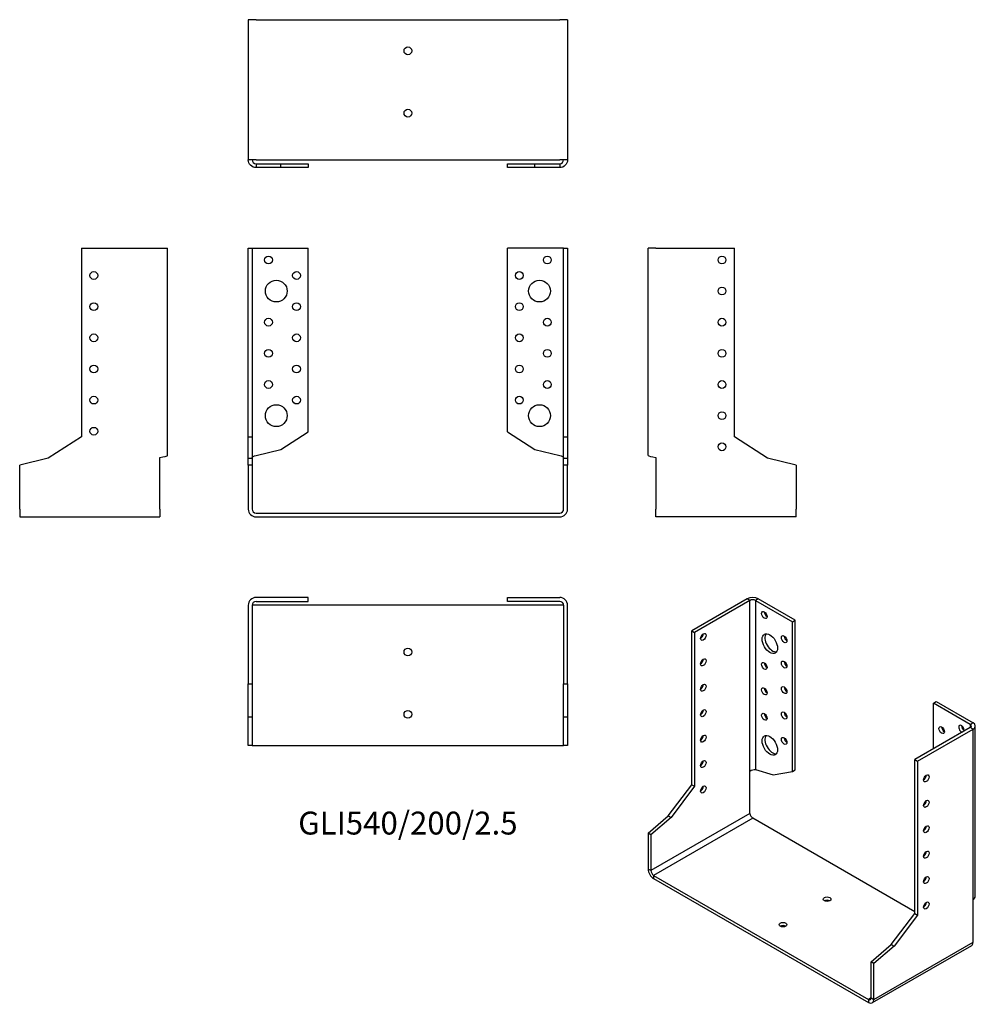
# Model space of a CAD drawing. Units: inches. Extents: x -249 to 364, y -315 to 317.
import ezdxf

# ---------------------------------------------------------------- set-up
doc = ezdxf.new("R2010")
doc.units = ezdxf.units.IN
doc.header["$MEASUREMENT"] = 0
doc.styles.get("Standard").update_dxf_attribs({"font": 'arial.ttf'})

# ---------------------------------------------------------------- blocks, each defined once
blk = doc.blocks.new('GLI540_200_2.5-Front')
for p, q in [((-102.5, 170), (-100, 170)), ((-102.5, 49), (-102.5, 170)), ((-100, 170), (-97.5, 170)), ((-100, 170), (-100, 49)), ((-97.5, 170), (-64, 170)), ((-64, 52.18), (-64, 170)), ((97.5, 170), (64, 170)), ((64, 52.18), (64, 170)), ((100, 170), (97.5, 170)), ((100, 170), (102.5, 170)), ((100, 49), (100, 170)), ((102.5, 170), (102.5, 49)), ((-81.59, 40.76), (-64, 52.18)), ((64, 52.18), (81.59, 40.76)), ((-102.5, 49), (-100, 49)), ((-102.5, 35.17), (-102.5, 49)), ((-100, 49), (-100, 35.17)), ((100, 49), (102.5, 49)), ((100, 35.17), (100, 49)), ((102.5, 49), (102.5, 35.17)), ((-97.5, 36.91), (-81.59, 40.76)), ((81.59, 40.76), (97.5, 36.91)), ((-102.5, 35.17), (-100, 35.17)), ((-102.5, 30.74), (-102.5, 35.17)), ((-100, 35.17), (-100, 30.74)), ((100, 35.17), (102.5, 35.17)), ((100, 30.74), (100, 35.17)), ((102.5, 35.17), (102.5, 30.74)), ((-102.5, 30.74), (-102.5, 2.5)), ((-100, 30.74), (-102.5, 30.74)), ((-100, 30.74), (-100, 2.5)), ((100, 2.5), (100, 30.74)), ((102.5, 30.74), (100, 30.74)), ((102.5, 2.5), (102.5, 30.74)), ((-97.5, 0), (97.5, 0)), ((-97.5, -2.5), (97.5, -2.5))]:
    blk.add_line(p, q)
for centre, radius in [((-89.5, 162.5), 2.5), ((89.5, 162.5), 2.5), ((-71.5, 152.5), 2.5), ((71.5, 152.5), 2.5), ((-84.5, 142.5), 7), ((84.5, 142.5), 7), ((-71.5, 132.5), 2.5), ((71.5, 132.5), 2.5), ((-89.5, 122.5), 2.5), ((89.5, 122.5), 2.5), ((-71.5, 112.5), 2.5), ((71.5, 112.5), 2.5), ((-89.5, 102.5), 2.5), ((89.5, 102.5), 2.5), ((-71.5, 92.5), 2.5), ((71.5, 92.5), 2.5), ((-89.5, 82.5), 2.5), ((89.5, 82.5), 2.5), ((-71.5, 72.5), 2.5), ((71.5, 72.5), 2.5), ((-84.5, 62.5), 7), ((84.5, 62.5), 7)]:
    blk.add_circle(centre, radius)
for centre, radius, start, end in [((-97.5, 2.5), 5, 180, 270), ((-97.5, 2.5), 2.5, 180, 270), ((97.5, 2.5), 2.5, 270, 0), ((97.5, 2.5), 5, 270, 0)]:
    blk.add_arc(centre, radius, start, end)
for points in [[(-100, 35.7), (-100, 36.1), (-98.81, 36.51), (-97.5, 36.91)], [(97.5, 36.91), (98.81, 36.51), (100, 36.1), (100, 35.7)]]:
    blk.add_open_spline(points, degree=3)
blk = doc.blocks.new('GLI540_200_2.5-Left')
for p, q in [((0, 36.91), (0, 170)), ((5, 170), (0, 170)), ((5, 170), (55.4, 170)), ((55.4, 49), (55.4, 170)), ((76.7, 35.17), (55.4, 49)), ((5, 35.7), (5, 2.5)), ((95, 30.74), (76.7, 35.17)), ((95, 30.74), (95, 2.5)), ((5, -2.5), (5, 2.5)), ((95, -2.5), (95, 2.5)), ((95, -2.5), (5, -2.5))]:
    blk.add_line(p, q)
for centre in [(47.4, 162.5), (47.4, 142.5), (47.4, 122.5), (47.4, 102.5), (47.4, 82.5), (47.4, 62.5), (47.4, 42.5)]:
    blk.add_circle(centre, 2.5)
blk.add_open_spline([(0, 36.91), (0, 36.51), (2.38, 36.1), (5, 35.7)], degree=3)
blk = doc.blocks.new('GLI540_200_2.5-Right')
for p, q in [((-55.4, 170), (-55.4, 49)), ((-55.4, 170), (-5, 170)), ((-5, 170), (0, 170)), ((0, 36.91), (0, 170)), ((-55.4, 49), (-76.7, 35.17)), ((-76.7, 35.17), (-95, 30.74)), ((-5, 2.5), (-5, 35.7)), ((-95, 2.5), (-95, 30.74)), ((-95, 2.5), (-95, -2.5)), ((-5, 2.5), (-5, -2.5)), ((-95, -2.5), (-5, -2.5))]:
    blk.add_line(p, q)
for centre in [(-47.4, 152.5), (-47.4, 132.5), (-47.4, 112.5), (-47.4, 92.5), (-47.4, 72.5), (-47.4, 52.5)]:
    blk.add_circle(centre, 2.5)
blk.add_open_spline([(-5, 35.7), (-2.38, 36.1), (0, 36.51), (0, 36.91)], degree=3)
blk = doc.blocks.new('GLI540_200_2.5-Top')
for p, q in [((-64, 0), (-97.5, 0)), ((-64, -2.5), (-64, 0)), ((64, 0), (97.5, 0)), ((64, -2.5), (64, 0)), ((-102.5, -5), (-102.5, -55.4)), ((-97.5, -5), (-100, -5)), ((-100, -5), (-100, -55.4)), ((-97.5, -2.5), (-64, -2.5)), ((97.5, -5), (-97.5, -5)), ((97.5, -2.5), (64, -2.5)), ((100, -5), (97.5, -5)), ((100, -5), (100, -55.4)), ((102.5, -55.4), (102.5, -5)), ((-102.5, -55.4), (-100, -55.4)), ((-102.5, -76.7), (-102.5, -55.4)), ((-100, -55.4), (-100, -76.7)), ((100, -55.4), (102.5, -55.4)), ((100, -76.7), (100, -55.4)), ((102.5, -55.4), (102.5, -76.7)), ((-102.5, -76.7), (-100, -76.7)), ((-102.5, -95), (-102.5, -76.7)), ((-100, -76.7), (-100, -95)), ((100, -76.7), (102.5, -76.7)), ((100, -95), (100, -76.7)), ((102.5, -76.7), (102.5, -95)), ((-100, -95), (-102.5, -95)), ((-100, -95), (-97.5, -95)), ((-97.5, -95), (97.5, -95)), ((97.5, -95), (100, -95)), ((102.5, -95), (100, -95))]:
    blk.add_line(p, q)
for centre in [(0, -35), (0, -75)]:
    blk.add_circle(centre, 2.5)
for centre, radius, start, end in [((97.5, -5), 5, 0, 90), ((-97.5, -5), 5, 90, 180), ((-97.5, -5), 2.5, 90, 180), ((97.5, -5), 2.5, 0, 90)]:
    blk.add_arc(centre, radius, start, end)
blk = doc.blocks.new('GLI540_200_2.5-Bottom')
for p, q in [((-102.5, 95), (-102.5, 5)), ((-97.5, 95), (-102.5, 95)), ((-97.5, 95), (97.5, 95)), ((102.5, 95), (97.5, 95)), ((102.5, 95), (102.5, 5)), ((-97.5, 5), (-102.5, 5)), ((-97.5, 5), (97.5, 5)), ((-97.5, 2.5), (-81.59, 2.5)), ((-97.5, 2.5), (-97.5, 1.82)), ((-97.5, 1.82), (-97.5, 0)), ((-81.59, 0), (-97.5, 0)), ((-81.59, 0), (-81.59, 2.5)), ((-81.59, 2.5), (-64, 2.5)), ((-64, 0), (-81.59, 0)), ((-64, 2.5), (-64, 0)), ((64, 2.5), (81.59, 2.5)), ((64, 0), (64, 2.5)), ((81.59, 0), (64, 0)), ((81.59, 2.5), (97.5, 2.5)), ((81.59, 0), (81.59, 2.5)), ((97.5, 0), (81.59, 0)), ((102.5, 5), (97.5, 5)), ((97.5, 2.5), (97.5, 1.82)), ((97.5, 1.82), (97.5, 0))]:
    blk.add_line(p, q)
for centre in [(0, 75), (0, 35)]:
    blk.add_circle(centre, 2.5)
for points in [[(-97.5, 0), (-100.12, 0), (-102.5, 2.38), (-102.5, 5)], [(-100, 5), (-100, 3.69), (-98.81, 2.5), (-97.5, 2.5)], [(97.5, 2.5), (98.81, 2.5), (100, 3.69), (100, 5)], [(102.5, 5), (102.5, 2.38), (100.12, 0), (97.5, 0)]]:
    blk.add_open_spline(points, degree=3)
blk = doc.blocks.new('GLI540_200_2.5-ISO')
for p, q in [((-42.45, 129.6), (-78.09, 109.03)), ((-40.69, 128.58), (-76.32, 108.01)), ((-40.69, 128.58), (-42.45, 129.6)), ((-40.69, 18.93), (-40.69, 128.58)), ((-35.38, 129.6), (-37.15, 128.58)), ((-37.15, 128.58), (-37.15, 19.92)), ((-37.15, 128.58), (-13.46, 114.91)), ((-11.69, 115.93), (-35.38, 129.6)), ((-13.46, 114.91), (-11.69, 115.93)), ((-13.46, 18.71), (-13.46, 114.91)), ((-11.69, 19.73), (-11.69, 115.93)), ((-78.09, 109.03), (-76.32, 108.01)), ((-78.09, 10.23), (-78.09, 109.03)), ((-76.32, 108.01), (-76.32, 9.21)), ((77.05, 62.65), (78.82, 63.67)), ((78.82, 63.67), (102.5, 49.99)), ((100.74, 48.97), (77.05, 62.65)), ((77.05, 33.26), (77.05, 62.65)), ((100.74, 46.93), (65.1, 26.36)), ((66.87, 25.34), (102.5, 45.91)), ((102.5, 49.99), (100.74, 48.97)), ((100.74, 48.97), (100.74, 46.93)), ((102.5, 45.91), (100.74, 46.93)), ((102.5, -63.74), (102.5, 45.91)), ((103.97, -61.21), (103.97, 47.95)), ((65.1, 26.36), (66.87, 25.34)), ((65.1, -72.44), (65.1, 26.36)), ((66.87, 25.34), (66.87, -73.46)), ((-37.15, 19.92), (-25.9, 16.56)), ((-13.46, 18.71), (-11.69, 19.73)), ((-40.69, -8.18), (-40.69, 18.93)), ((-25.9, 16.56), (-13.46, 18.71)), ((-93.15, -9.75), (-78.09, 10.23)), ((-76.32, 9.21), (-91.38, -10.78)), ((-78.09, 10.23), (-76.32, 9.21)), ((-106.09, -20.84), (-93.15, -9.75)), ((-40.69, -8.18), (-104.33, -44.92)), ((-91.38, -10.78), (-104.33, -21.86)), ((-38.92, -11.24), (-102.56, -47.98)), ((-93.15, -9.75), (-91.38, -10.78)), ((65.1, -71.3), (-38.92, -11.24)), ((-106.09, -20.84), (-106.09, -43.9)), ((-104.33, -21.86), (-106.09, -20.84)), ((-104.33, -21.86), (-104.33, -44.92)), ((-104.33, -44.92), (-106.09, -43.9)), ((-102.56, -47.98), (35.33, -127.59)), ((-102.56, -47.98), (-102.56, -50.03)), ((-102.56, -50.03), (35.33, -129.63)), ((102.5, -90.85), (102.5, -63.74)), ((50.04, -92.43), (65.1, -72.44)), ((66.87, -73.46), (51.81, -93.45)), ((65.1, -72.44), (66.87, -73.46)), ((37.1, -103.51), (50.04, -92.43)), ((101.47, -93.14), (37.83, -129.88)), ((38.86, -127.59), (102.5, -90.85)), ((51.81, -93.45), (38.86, -104.53)), ((50.04, -92.43), (51.81, -93.45)), ((37.1, -126.57), (37.1, -103.51)), ((38.86, -104.53), (37.1, -103.51)), ((38.86, -127.59), (38.86, -104.53)), ((37.1, -126.57), (35.33, -127.59)), ((35.33, -127.59), (35.33, -129.63)), ((37.1, -126.57), (38.86, -127.59))]:
    blk.add_line(p, q)
for centre, major_axis, start_param, end_param in [((-38.92, 127.56), (-5, 0), 3.926991, 5.497787), ((-38.92, 127.56), (2.5, 0), 0.785398, 2.356194), ((-29.73, 120.21), (1.25, -2.17), 3.926991, 5.497787), ((-72.43, 106.17), (1.25, 2.17), 3.926991, 5.497787), ((-26.19, 101.84), (-3.5, 6.06), 0.255303, 2.88629), ((-17, 104.7), (1.25, -2.17), 3.926991, 5.497787), ((-72.43, 89.84), (1.25, 2.17), 3.926991, 5.497787), ((-29.73, 87.55), (1.25, -2.17), 3.926991, 5.497787), ((-17, 88.37), (1.25, -2.17), 3.926991, 5.497787), ((-72.43, 73.51), (1.25, 2.17), 3.926991, 5.497787), ((-29.73, 71.22), (1.25, -2.17), 3.926991, 5.497787), ((-17, 72.04), (1.25, -2.17), 3.926991, 5.497787), ((-72.43, 57.18), (1.25, 2.17), 3.926991, 5.497787), ((-29.73, 54.89), (1.25, -2.17), 3.926991, 5.497787), ((-17, 55.71), (1.25, -2.17), 3.926991, 5.497787), ((84.12, 46.32), (1.25, -2.17), 3.926991, 5.497787), ((95.08, 46.12), (-1.25, 2.17), 3.699191, 8.867179), ((96.85, 47.14), (1.25, -2.17), 3.926991, 5.497787), ((98.97, 47.95), (2.5, 0), 5.497787, 7.068583), ((98.97, 47.95), (5, 0), 5.497787, 7.068583), ((-72.43, 40.85), (1.25, 2.17), 3.926991, 5.497787), ((-26.19, 36.52), (-3.5, 6.06), 0.255303, 2.88629), ((-17, 39.38), (1.25, -2.17), 3.926991, 5.497787), ((-72.43, 24.52), (1.25, 2.17), 3.926991, 5.497787), ((70.75, 15.33), (1.25, 2.17), 3.926991, 5.497787), ((-72.43, 8.19), (1.25, 2.17), 3.926991, 5.497787), ((70.75, -1), (1.25, 2.17), 3.926991, 5.497787), ((-38.92, -9.2), (-1.25, 2.17), 0.785398, 2.356194), ((70.75, -17.33), (1.25, 2.17), 3.926991, 5.497787), ((70.75, -33.66), (1.25, 2.17), 3.926991, 5.497787), ((-102.56, -45.94), (2.5, -4.33), 3.926991, 5.497787), ((-102.56, -45.94), (1.25, -2.17), 3.926991, 5.497787), ((70.75, -49.99), (1.25, 2.17), 3.926991, 5.497787), ((8.81, -65.34), (-2.5, 0), 3.926991, 5.497787), ((70.75, -66.32), (1.25, 2.17), 3.926991, 5.497787), ((-19.47, -81.67), (-2.5, 0), 3.926991, 5.497787), ((98.97, -88.81), (2.5, -4.33), 0, 0.785398), ((35.33, -125.55), (1.25, -2.17), 5.497787, 7.068583), ((35.33, -125.55), (2.5, -4.33), 5.497787, 7.068583)]:
    blk.add_ellipse(centre, major_axis=major_axis, ratio=0.57735, start_param=start_param, end_param=end_param)
for centre, major_axis in [((-31.49, 119.19), (1.25, -2.17)), ((-70.67, 105.15), (1.25, 2.17)), ((-27.96, 100.82), (3.5, -6.06)), ((-18.77, 103.68), (1.25, -2.17)), ((-70.67, 88.82), (1.25, 2.17)), ((-31.49, 86.53), (1.25, -2.17)), ((-18.77, 87.35), (1.25, -2.17)), ((-70.67, 72.49), (1.25, 2.17)), ((-31.49, 70.2), (1.25, -2.17)), ((-18.77, 71.02), (1.25, -2.17)), ((-70.67, 56.16), (1.25, 2.17)), ((-18.77, 54.69), (1.25, -2.17)), ((-31.49, 53.87), (1.25, -2.17)), ((82.35, 45.3), (-1.25, 2.17)), ((-70.67, 39.83), (1.25, 2.17)), ((-27.96, 35.5), (3.5, -6.06)), ((-18.77, 38.36), (1.25, -2.17)), ((-70.67, 23.5), (1.25, 2.17)), ((72.52, 14.31), (-1.25, -2.17)), ((-70.67, 7.17), (1.25, 2.17)), ((72.52, -2.02), (-1.25, -2.17)), ((72.52, -18.35), (-1.25, -2.17)), ((72.52, -34.68), (-1.25, -2.17)), ((72.52, -51.01), (-1.25, -2.17)), ((8.81, -63.29), (-2.5, 0)), ((72.52, -67.34), (-1.25, -2.17)), ((-19.47, -79.62), (-2.5, 0))]:
    blk.add_ellipse(centre, major_axis=major_axis, ratio=0.57735)
for points in [[(-40.69, 18.93), (-39.76, 19.79), (-38.08, 20.12), (-37.15, 19.92)], [(102.5, -63.74), (103.43, -63.04), (103.89, -62.12), (103.89, -61.21)]]:
    blk.add_open_spline(points, degree=3)

msp = doc.modelspace()

# ---------------------------------------------------------------- block references
for name, p in [('GLI540_200_2.5-Bottom', (0, 221.75)), ('GLI540_200_2.5-Right', (-154.25, 0)), ('GLI540_200_2.5-Front', (0, 0)), ('GLI540_200_2.5-Left', (154.25, 0)), ('GLI540_200_2.5-Top', (0, -54.25)), ('GLI540_200_2.5-ISO', (260.34, -184.7))]:
    msp.add_blockref(name, p)

# ---------------------------------------------------------------- texts
at = {"insert": (0, -201), "char_height": 14.6905, "attachment_point": 5}
msp.add_mtext('GLI540/200/2.5', dxfattribs=at)

doc.saveas('drawing.dxf')
